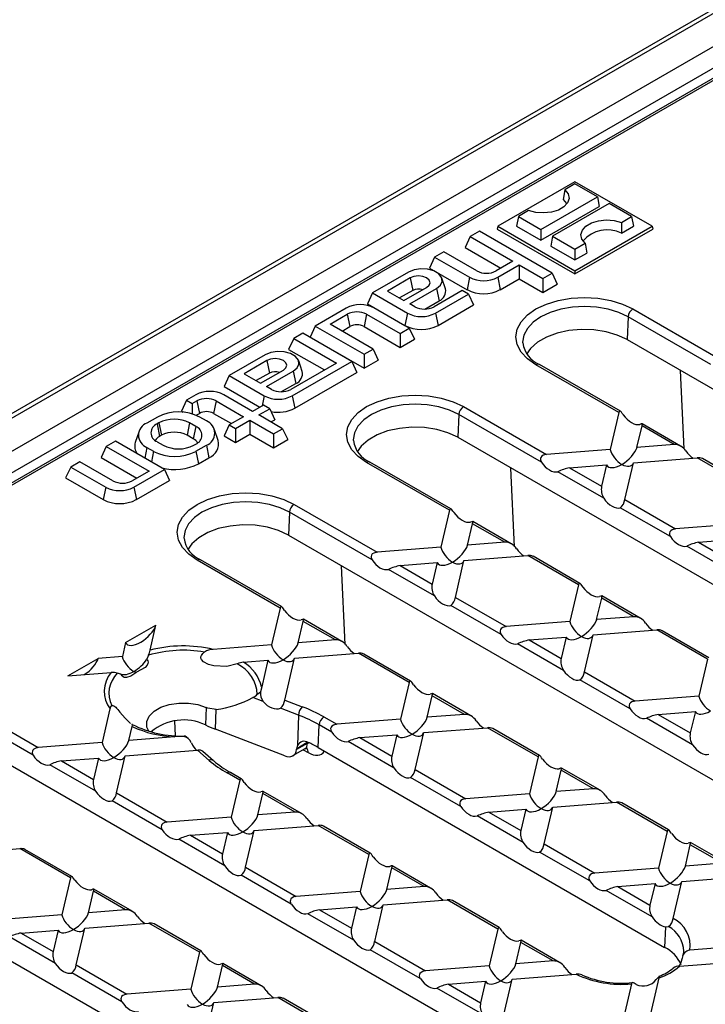
# Model space of a CAD drawing. Units: millimetres. Extents: x 70 to 4130, y 70 to 2900.
# Drawn here: x 3003 to 3106, y 2429 to 2576 of the extents above; entities that cross this region are included whole.
import ezdxf

# ---------------------------------------------------------------- set-up
doc = ezdxf.new("R2010")
doc.units = ezdxf.units.MM
doc.header["$LTSCALE"] = 10
doc.layers.add('HAURATON_PRODUCT_CONTOUR', color=7, linetype='Continuous', lineweight=25)

msp = doc.modelspace()

# ---------------------------------------------------------------- linework, layer by layer
at = {"layer": 'HAURATON_PRODUCT_CONTOUR'}
for p, q in [((3508.28, 2808.9), (2802.59, 2401.51)), ((3509.28, 2808.8), (2803.59, 2401.41)), ((2807.83, 2398.96), (3513.52, 2806.35)), ((3514.94, 2803.9), (2809.25, 2396.51)), ((3109.47, 2568.34), (2989.19, 2498.91)), ((3109.97, 2568.29), (2989.62, 2498.82)), ((3086.15, 2551.34), (3074.63, 2544.69)), ((3086.15, 2551.03), (3084.63, 2550.15)), ((3097.67, 2544.69), (3086.15, 2551.34)), ((3089.49, 2549.1), (3086.15, 2551.03)), ((3084.63, 2550.15), (3084.38, 2548.69)), ((3081.06, 2544.23), (3089.49, 2549.1)), ((3091.24, 2548.09), (3082.81, 2543.22)), ((3089.49, 2549.1), (3089.75, 2547.63)), ((3094.58, 2546.16), (3091.24, 2548.09)), ((3079.24, 2547.04), (3077.72, 2546.16)), ((3081.06, 2542.61), (3089.75, 2547.63)), ((3077.72, 2546.16), (3077.45, 2544.69)), ((3077.72, 2546.16), (3081.06, 2544.23)), ((3093.06, 2545.28), (3094.58, 2546.16)), ((3093.06, 2545.28), (3093.08, 2543.67)), ((3094.58, 2546.16), (3094.85, 2544.69)), ((3071.9, 2543.95), (3070.54, 2543.16)), ((3082.74, 2537.69), (3071.9, 2543.95)), ((3074.63, 2544.69), (3074.55, 2544.28)), ((3074.55, 2544.28), (3086.15, 2537.59)), ((3074.63, 2544.69), (3086.15, 2538.04)), ((3077.45, 2544.69), (3081.06, 2542.61)), ((3081.06, 2544.23), (3081.06, 2542.61)), ((3086.15, 2538.04), (3097.67, 2544.69)), ((3086.15, 2537.59), (3097.74, 2544.28)), ((3093.08, 2543.67), (3094.85, 2544.69)), ((3097.67, 2544.69), (3097.74, 2544.28)), ((3070.54, 2543.16), (3069.78, 2541.53)), ((3070.54, 2543.16), (3076.9, 2539.49)), ((3082.81, 2543.22), (3082.54, 2541.75)), ((3082.81, 2543.22), (3086.15, 2541.3)), ((3086.15, 2541.3), (3087.67, 2542.17)), ((3087.67, 2542.17), (3087.92, 2540.69)), ((3066.6, 2540.89), (3065.23, 2540.1)), ((3071.52, 2538.04), (3066.6, 2540.89)), ((3069.78, 2541.53), (3075.11, 2538.45)), ((3082.54, 2541.75), (3086.15, 2539.67)), ((3086.15, 2541.3), (3086.15, 2539.67)), ((3086.15, 2539.67), (3087.92, 2540.69)), ((3065.23, 2540.1), (3064.48, 2538.47)), ((3065.23, 2540.1), (3070.44, 2537.09)), ((3076.9, 2539.49), (3074.4, 2538.04)), ((3061.32, 2537.84), (3055.97, 2534.75)), ((3064.48, 2538.47), (3070.06, 2535.24)), ((3074.63, 2537.09), (3077.84, 2538.95)), ((3077.84, 2538.95), (3081.38, 2536.9)), ((3077.84, 2538.95), (3077.84, 2536.87)), ((3081.38, 2536.9), (3082.74, 2537.69)), ((3082.74, 2537.69), (3083.5, 2536.06)), ((3086.15, 2538.04), (3086.15, 2537.59)), ((3061.59, 2536.99), (3058.2, 2535.04)), ((3061.59, 2536.99), (3061.97, 2535.14)), ((3066.85, 2535.38), (3066.33, 2536.95)), ((3070.44, 2537.09), (3070.06, 2535.24)), ((3074.63, 2537.09), (3075.01, 2535.24)), ((3075.01, 2535.24), (3077.84, 2536.87)), ((3077.84, 2536.87), (3081.38, 2534.83)), ((3081.38, 2536.9), (3081.38, 2534.83)), ((3055.97, 2534.75), (3055.21, 2533.12)), ((3055.97, 2534.75), (3061.18, 2531.75)), ((3058.2, 2535.04), (3060.66, 2533.62)), ((3061.97, 2535.14), (3060, 2534)), ((3060.66, 2533.62), (3064.04, 2535.57)), ((3061.53, 2533.12), (3065.51, 2535.42)), ((3069.35, 2535.13), (3065.14, 2532.7)), ((3065.51, 2535.42), (3065.89, 2533.57)), ((3070.29, 2534.59), (3069.35, 2535.13)), ((3081.38, 2534.83), (3083.5, 2536.06)), ((3063.79, 2532.35), (3065.89, 2533.57)), ((3065.37, 2531.75), (3070.29, 2534.59)), ((3070.29, 2534.59), (3071.05, 2532.96)), ((3052.06, 2532.49), (3047.41, 2529.81)), ((3055.21, 2533.12), (3060.8, 2529.89)), ((3061.45, 2529.49), (3056.25, 2532.49)), ((3062.26, 2532.7), (3061.53, 2533.12)), ((3065.75, 2529.89), (3071.05, 2532.96)), ((3094.78, 2532.37), (3107.14, 2525.24)), ((3049.65, 2530.1), (3052.22, 2531.58)), ((3052.22, 2531.58), (3052.6, 2529.73)), ((3055.1, 2531.58), (3054.72, 2529.73)), ((3055.1, 2531.58), (3060.09, 2528.7)), ((3061.18, 2531.75), (3060.8, 2529.89)), ((3065.37, 2531.75), (3065.75, 2529.89)), ((3094.08, 2531.19), (3093.93, 2527.79)), ((3106.39, 2524.08), (3094.08, 2531.19)), ((3047.41, 2529.81), (3046.66, 2528.18)), ((3047.41, 2529.81), (3054.72, 2525.6)), ((3056.08, 2526.38), (3049.65, 2530.1)), ((3051.44, 2529.06), (3052.6, 2529.73)), ((3054.72, 2529.73), (3060.09, 2526.63)), ((3060.09, 2528.7), (3061.45, 2529.49)), ((3061.45, 2529.49), (3062.21, 2527.85)), ((3044.23, 2527.98), (3043.47, 2526.34)), ((3045.6, 2528.76), (3044.23, 2527.98)), ((3044.23, 2527.98), (3050.6, 2524.3)), ((3052.9, 2524.55), (3045.6, 2528.76)), ((3046.66, 2528.18), (3054.72, 2523.53)), ((3060.09, 2528.7), (3060.09, 2526.63)), ((3060.09, 2526.63), (3062.21, 2527.85)), ((3093.93, 2527.79), (3175.24, 2480.85)), ((3043.47, 2526.34), (3048.8, 2523.27)), ((3054.72, 2525.6), (3056.08, 2526.38)), ((3056.08, 2526.38), (3056.84, 2524.75)), ((3039.96, 2525.51), (3034.62, 2522.42)), ((3040.23, 2524.66), (3036.85, 2522.71)), ((3040.23, 2524.66), (3040.61, 2522.81)), ((3044.01, 2519.42), (3052.9, 2524.55)), ((3045.5, 2523.05), (3044.97, 2524.63)), ((3052.9, 2524.55), (3053.66, 2522.91)), ((3054.72, 2525.6), (3054.72, 2523.53)), ((3054.72, 2523.53), (3056.84, 2524.75)), ((3039.3, 2521.29), (3042.69, 2523.25)), ((3040.17, 2520.79), (3044.16, 2523.09)), ((3050.6, 2524.3), (3043.78, 2520.37)), ((3044.16, 2523.09), (3044.54, 2521.24)), ((3092.7, 2516.9), (3080.34, 2524.03)), ((3092.91, 2517.12), (3080.84, 2524.08)), ((3102.4, 2511.48), (3101.86, 2523.21)), ((3034.62, 2522.42), (3033.86, 2520.79)), ((3034.62, 2522.42), (3039.82, 2519.42)), ((3036.85, 2522.71), (3039.3, 2521.29)), ((3040.61, 2522.81), (3038.64, 2521.67)), ((3044.39, 2517.57), (3053.66, 2522.91)), ((3033.86, 2520.79), (3039.19, 2517.72)), ((3040.9, 2520.37), (3040.17, 2520.79)), ((3042.43, 2520.03), (3044.54, 2521.24)), ((3028.25, 2518.75), (3027.49, 2517.12)), ((3029.64, 2519.55), (3028.25, 2518.75)), ((3028.25, 2518.75), (3029.12, 2518.25)), ((3029.12, 2518.25), (3029.8, 2518.64)), ((3029.8, 2518.64), (3030.18, 2516.79)), ((3032.68, 2518.64), (3032.3, 2516.79)), ((3032.68, 2518.64), (3036.74, 2516.3)), ((3038.1, 2517.09), (3033.83, 2519.55)), ((3039.82, 2519.42), (3039.51, 2517.9)), ((3044.01, 2519.42), (3044.39, 2517.57)), ((3027.49, 2517.12), (3027.75, 2516.97)), ((3029.12, 2518.25), (3029.12, 2516.71)), ((3039.73, 2518.03), (3038.1, 2517.09)), ((3039.04, 2516.55), (3040.67, 2517.49)), ((3040.67, 2517.49), (3039.73, 2518.03)), ((3040.67, 2517.49), (3041.42, 2515.85)), ((3069.54, 2517.8), (3081.89, 2510.66)), ((3023.91, 2516.25), (3022.36, 2515.35)), ((3029.69, 2516.51), (3030.18, 2516.79)), ((3031.22, 2515.67), (3030.23, 2516.25)), ((3032.3, 2516.79), (3034.94, 2515.27)), ((3036.74, 2516.3), (3034.62, 2515.08)), ((3035.55, 2514.53), (3037.68, 2515.76)), ((3037.68, 2515.76), (3041.21, 2513.72)), ((3037.68, 2515.76), (3037.68, 2513.69)), ((3042.58, 2514.51), (3039.04, 2516.55)), ((3040.83, 2515.51), (3041.42, 2515.85)), ((3068.83, 2516.61), (3068.68, 2513.22)), ((3081.14, 2509.51), (3068.83, 2516.61)), ((3092.7, 2516.9), (3091.41, 2511.41)), ((3024.15, 2515.38), (3023.86, 2515.21)), ((3023.86, 2515.21), (3024.24, 2513.36)), ((3024.15, 2515.38), (3024.52, 2513.53)), ((3028.72, 2515.38), (3028.34, 2513.53)), ((3029.64, 2514.85), (3028.72, 2515.38)), ((3029.64, 2514.85), (3029.26, 2512.99)), ((3032.97, 2512.77), (3032.44, 2514.34)), ((3034.62, 2515.08), (3033.86, 2513.44)), ((3034.62, 2515.08), (3035.55, 2514.53)), ((3035.55, 2514.53), (3035.55, 2512.46)), ((3041.21, 2513.72), (3042.58, 2514.51)), ((3042.58, 2514.51), (3043.33, 2512.87)), ((3095.39, 2511.72), (3096.14, 2514.91)), ((3100.93, 2512.15), (3096.14, 2514.91)), ((3101.9, 2511.92), (3096.17, 2515.23)), ((3021.13, 2514.01), (3020.6, 2512.44)), ((3024.52, 2513.53), (3024.24, 2513.36)), ((3029.26, 2512.99), (3028.34, 2513.53)), ((3033.86, 2513.44), (3035.55, 2512.46)), ((3035.55, 2512.46), (3037.68, 2513.69)), ((3037.68, 2513.69), (3041.21, 2511.65)), ((3041.21, 2513.72), (3041.21, 2511.65)), ((3041.21, 2511.65), (3043.33, 2512.87)), ((3068.68, 2513.22), (3150, 2466.28)), ((3016.3, 2511.85), (3015.54, 2510.22)), ((3017.67, 2512.64), (3016.3, 2511.85)), ((3016.3, 2511.85), (3022.67, 2508.18)), ((3024.97, 2508.42), (3017.67, 2512.64)), ((3022.36, 2511.7), (3022.03, 2510.12)), ((3022.36, 2511.7), (3023.35, 2511.13)), ((3023.86, 2512.57), (3024.78, 2512.04)), ((3029.36, 2512.04), (3029.64, 2512.2)), ((3029.66, 2511.13), (3031.22, 2512.03)), ((3031.22, 2512.03), (3031.6, 2510.18)), ((3091.41, 2511.41), (3081.89, 2510.66)), ((3100.93, 2512.15), (3095.39, 2511.72)), ((3015.54, 2510.22), (3020.87, 2507.14)), ((3023.35, 2511.13), (3023.02, 2509.55)), ((3029.66, 2511.13), (3030.04, 2509.28)), ((3030.04, 2509.28), (3031.6, 2510.18)), ((3094.85, 2509.42), (3104.37, 2510.16)), ((3111.93, 2505.8), (3104.37, 2510.16)), ((3112.14, 2506.02), (3105.16, 2510.04)), ((3011, 2508.79), (3010.24, 2507.16)), ((3012.36, 2509.58), (3011, 2508.79)), ((3011, 2508.79), (3016.21, 2505.78)), ((3017.29, 2506.73), (3012.36, 2509.58)), ((3020.4, 2505.78), (3024.97, 2508.42)), ((3024.97, 2508.42), (3025.73, 2506.79)), ((3067.45, 2502.33), (3055.1, 2509.46)), ((3067.66, 2502.54), (3055.6, 2509.51)), ((3077.16, 2496.91), (3076.61, 2508.64)), ((3085.34, 2508.68), (3090.87, 2509.11)), ((3085.34, 2508.68), (3090.12, 2505.91)), ((3090.87, 2509.11), (3090.12, 2505.91)), ((3093.57, 2503.93), (3094.85, 2509.42)), ((3010.24, 2507.16), (3015.83, 2503.93)), ((3022.67, 2508.18), (3020.17, 2506.73)), ((3090.45, 2504.14), (3083.6, 2508.09)), ((3016.21, 2505.78), (3015.83, 2503.93)), ((3020.4, 2505.78), (3020.78, 2503.93)), ((3020.78, 2503.93), (3025.73, 2506.79)), ((3093.57, 2503.93), (3101.12, 2499.56)), ((3044.3, 2503.22), (3056.65, 2496.09)), ((3100.37, 2498.41), (3092.9, 2502.72)), ((3043.59, 2502.04), (3043.44, 2498.65)), ((3055.9, 2494.93), (3043.59, 2502.04)), ((3067.45, 2502.33), (3066.17, 2496.83)), ((3070.15, 2497.14), (3070.9, 2500.34)), ((3075.68, 2497.58), (3070.9, 2500.34)), ((3076.66, 2497.35), (3070.92, 2500.66)), ((3110.64, 2500.3), (3101.12, 2499.56)), ((3043.44, 2498.65), (3124.76, 2451.7)), ((3066.17, 2496.83), (3056.65, 2496.09)), ((3075.68, 2497.58), (3070.15, 2497.14)), ((3109.68, 2493.03), (3102.83, 2496.99)), ((3104.57, 2497.57), (3110.1, 2498.01)), ((3104.57, 2497.57), (3109.35, 2494.81)), ((3069.61, 2494.85), (3079.13, 2495.59)), ((3086.68, 2491.23), (3079.13, 2495.59)), ((3086.89, 2491.44), (3079.92, 2495.47)), ((3042.21, 2487.75), (3029.85, 2494.89)), ((3042.42, 2487.97), (3030.35, 2494.94)), ((3051.92, 2482.33), (3051.37, 2494.07)), ((3060.09, 2494.1), (3065.63, 2494.54)), ((3060.09, 2494.1), (3064.88, 2491.34)), ((3065.63, 2494.54), (3064.88, 2491.34)), ((3068.32, 2489.35), (3069.61, 2494.85)), ((3065.21, 2489.56), (3058.35, 2493.52)), ((3086.68, 2491.23), (3085.4, 2485.73)), ((3068.32, 2489.35), (3075.88, 2484.99)), ((3089.38, 2486.04), (3090.13, 2489.24)), ((3094.91, 2486.47), (3090.13, 2489.24)), ((3095.89, 2486.25), (3090.16, 2489.56)), ((3042.21, 2487.75), (3040.92, 2482.26)), ((3075.13, 2483.83), (3067.66, 2488.15)), ((3094.91, 2486.47), (3089.38, 2486.04)), ((3019.17, 2482.6), (3023.69, 2485.2)), ((3022.82, 2481.47), (3023.69, 2485.2)), ((3044.9, 2482.57), (3045.65, 2485.77)), ((3050.44, 2483), (3045.65, 2485.77)), ((3051.42, 2482.78), (3045.68, 2486.09)), ((3085.4, 2485.73), (3075.88, 2484.99)), ((3079.32, 2483), (3084.86, 2483.43)), ((3084.86, 2483.43), (3084.11, 2480.24)), ((3087.55, 2478.25), (3088.84, 2483.74)), ((3088.84, 2483.74), (3098.36, 2484.49)), ((3105.91, 2480.12), (3098.36, 2484.49)), ((3106.12, 2480.34), (3099.15, 2484.37)), ((3019.17, 2482.6), (3018.69, 2480.52)), ((3040.92, 2482.26), (3032.24, 2481.58)), ((3050.44, 2483), (3044.9, 2482.57)), ((3084.44, 2478.46), (3077.58, 2482.42)), ((3079.32, 2483), (3084.11, 2480.24)), ((3018.69, 2480.52), (3015.1, 2480.25)), ((3022.59, 2480.72), (3022.32, 2480.11)), ((3044.37, 2480.27), (3053.88, 2481.02)), ((3061.44, 2476.65), (3053.88, 2481.02)), ((3061.65, 2476.87), (3054.67, 2480.9)), ((3010.58, 2477.64), (3015.1, 2480.25)), ((3036.75, 2479.68), (3040.38, 2479.96)), ((3040.38, 2479.96), (3039.46, 2476)), ((3042.91, 2474.04), (3044.37, 2480.27)), ((3105.91, 2480.12), (3104.63, 2474.63)), ((3010.58, 2477.64), (3017.04, 2478.14)), ((3018.49, 2477.9), (3017.94, 2478.03)), ((3087.55, 2478.25), (3095.11, 2473.89)), ((3039.46, 2476), (3039.29, 2475.25)), ((3061.44, 2476.65), (3060.15, 2471.16)), ((3094.36, 2472.73), (3086.89, 2477.04)), ((3064.13, 2471.47), (3064.88, 2474.67)), ((3069.67, 2471.9), (3064.88, 2474.67)), ((3070.65, 2471.68), (3064.91, 2474.99)), ((3104.63, 2474.63), (3095.11, 2473.89)), ((2993.81, 2474.08), (3006.16, 2466.94)), ((3039.69, 2473.81), (3038.16, 2474.4)), ((3042.91, 2474.04), (3045.5, 2473.04)), ((3005.41, 2465.79), (2993.1, 2472.9)), ((3016.85, 2472.7), (3015.68, 2467.69)), ((3031.17, 2472.92), (3031.07, 2470.32)), ((3032.56, 2469.69), (3032.66, 2472.63)), ((3044.95, 2471.79), (3042.24, 2472.83)), ((3044.95, 2471.79), (3044.79, 2467.26)), ((3069.67, 2471.9), (3064.13, 2471.47)), ((3098.55, 2471.9), (3104.09, 2472.33)), ((3098.55, 2471.9), (3103.34, 2469.14)), ((3104.09, 2472.33), (3103.34, 2469.14)), ((3020.08, 2470.45), (3020.17, 2470.39)), ((3026.63, 2468.7), (3026.53, 2470.92)), ((3047.88, 2466.94), (3048.03, 2470.33)), ((3049.89, 2469.26), (3048.03, 2470.33)), ((3048.74, 2471.51), (3050.64, 2470.42)), ((3060.15, 2471.16), (3050.64, 2470.42)), ((3103.67, 2467.36), (3096.81, 2471.31)), ((3074.27, 2422.56), (2992.95, 2469.5)), ((3019.66, 2468), (3020.15, 2470.1)), ((3028.03, 2468.67), (3028.05, 2468.65)), ((3028.49, 2468.29), (3028.06, 2468.65)), ((3042.89, 2465.71), (3032.56, 2469.69)), ((3054.08, 2468.43), (3059.61, 2468.86)), ((3059.61, 2468.86), (3058.87, 2465.67)), ((3062.31, 2463.68), (3063.6, 2469.17)), ((3063.6, 2469.17), (3073.11, 2469.91)), ((3080.67, 2465.55), (3073.11, 2469.91)), ((3080.88, 2465.77), (3073.9, 2469.8)), ((3015.68, 2467.69), (3006.16, 2466.94)), ((3026.52, 2468.53), (3019.66, 2468)), ((3027.78, 2468.61), (3026.52, 2468.53)), ((3046.25, 2467.57), (3044.66, 2466.65)), ((3044.68, 2466.82), (3046.25, 2467.73)), ((3046.25, 2467.73), (3046.25, 2467.57)), ((3046.25, 2467.57), (3046.46, 2467.68)), ((3059.19, 2463.89), (3052.34, 2467.84)), ((3054.08, 2468.43), (3058.87, 2465.67)), ((3019.12, 2465.7), (3029.91, 2466.54)), ((3031.65, 2465.04), (3029.91, 2466.54)), ((3032.3, 2464.98), (3030.69, 2466.38)), ((3044.11, 2465.74), (3045.94, 2466.79)), ((3044.66, 2466.65), (3044.68, 2466.82)), ((3045.64, 2466.62), (3046.39, 2466.19)), ((3047.88, 2466.94), (3099.51, 2437.13)), ((3014.72, 2460.42), (3007.87, 2464.37)), ((3009.6, 2464.96), (3015.14, 2465.39)), ((3009.6, 2464.96), (3014.39, 2462.19)), ((3015.14, 2465.39), (3014.39, 2462.19)), ((3017.83, 2460.21), (3019.12, 2465.7)), ((3080.67, 2465.55), (3079.38, 2460.06)), ((3036.2, 2462.08), (3034.3, 2463.18)), ((3036.4, 2462.3), (3034.8, 2463.23)), ((3062.31, 2463.68), (3069.87, 2459.31)), ((3083.36, 2460.37), (3084.11, 2463.56)), ((3088.9, 2460.8), (3084.11, 2463.56)), ((3089.88, 2460.57), (3084.14, 2463.89)), ((3036.2, 2462.08), (3034.91, 2456.59)), ((3069.12, 2458.16), (3061.65, 2462.47)), ((3017.83, 2460.21), (3025.39, 2455.84)), ((3038.89, 2456.9), (3039.64, 2460.09)), ((3044.43, 2457.33), (3039.64, 2460.09)), ((3045.4, 2457.11), (3039.67, 2460.41)), ((3079.38, 2460.06), (3069.87, 2459.31)), ((3088.9, 2460.8), (3083.36, 2460.37)), ((3024.64, 2454.69), (3017.17, 2459)), ((3082.83, 2458.07), (3092.34, 2458.81)), ((3099.9, 2454.45), (3092.34, 2458.81)), ((3100.11, 2454.67), (3093.13, 2458.69)), ((3044.43, 2457.33), (3038.89, 2456.9)), ((3073.31, 2457.33), (3078.85, 2457.76)), ((3073.31, 2457.33), (3078.1, 2454.56)), ((3078.85, 2457.76), (3078.1, 2454.56)), ((3081.54, 2452.58), (3082.83, 2458.07)), ((3034.91, 2456.59), (3025.39, 2455.84)), ((3078.42, 2452.79), (3071.57, 2456.74)), ((3049.03, 2407.98), (2967.71, 2454.93)), ((3028.84, 2453.86), (3034.37, 2454.29)), ((3034.37, 2454.29), (3033.62, 2451.09)), ((3037.07, 2449.1), (3038.35, 2454.6)), ((3038.35, 2454.6), (3047.87, 2455.34)), ((3055.43, 2450.98), (3047.87, 2455.34)), ((3055.64, 2451.2), (3048.66, 2455.22)), ((3099.9, 2454.45), (3098.61, 2448.96)), ((3033.95, 2449.31), (3027.1, 2453.27)), ((3028.84, 2453.86), (3033.62, 2451.09)), ((3081.54, 2452.58), (3089.1, 2448.21)), ((3109.11, 2449.47), (3103.37, 2452.78)), ((2993.88, 2451.13), (3003.39, 2451.87)), ((3010.95, 2447.51), (3003.39, 2451.87)), ((3011.16, 2447.72), (3004.18, 2451.75)), ((3088.35, 2447.06), (3080.88, 2451.37)), ((3102.6, 2449.27), (3103.34, 2452.46)), ((3108.13, 2449.7), (3103.34, 2452.46)), ((3055.43, 2450.98), (3054.14, 2445.48)), ((3108.13, 2449.7), (3102.6, 2449.27)), ((3037.07, 2449.1), (3044.62, 2444.74)), ((3058.12, 2445.8), (3058.87, 2448.99)), ((3063.66, 2446.23), (3058.87, 2448.99)), ((3064.63, 2446), (3058.9, 2449.31)), ((3098.61, 2448.96), (3089.1, 2448.21)), ((3010.95, 2447.51), (3009.67, 2442.01)), ((3043.87, 2443.59), (3036.4, 2447.9)), ((3092.54, 2446.23), (3098.08, 2446.66)), ((3098.08, 2446.66), (3097.33, 2443.46)), ((3100.77, 2441.46), (3102.06, 2446.97)), ((3102.06, 2446.97), (3111.59, 2447.71)), ((3013.65, 2442.32), (3014.4, 2445.52)), ((3019.18, 2442.76), (3014.4, 2445.52)), ((3020.15, 2442.53), (3014.42, 2445.84)), ((3054.14, 2445.48), (3044.62, 2444.74)), ((3063.66, 2446.23), (3058.12, 2445.8)), ((3097.65, 2441.68), (3090.8, 2445.64)), ((3092.54, 2446.23), (3097.33, 2443.46)), ((3057.58, 2443.5), (3067.1, 2444.24)), ((3074.66, 2439.88), (3067.1, 2444.24)), ((3074.87, 2440.09), (3067.89, 2444.12)), ((3019.18, 2442.76), (3013.65, 2442.32)), ((3048.07, 2442.75), (3053.6, 2443.19)), ((3048.07, 2442.75), (3052.85, 2439.99)), ((3053.6, 2443.19), (3052.85, 2439.99)), ((3056.3, 2438), (3057.58, 2443.5)), ((3009.67, 2442.01), (3000.15, 2441.27)), ((3013.11, 2440.03), (3022.62, 2440.77)), ((3030.18, 2436.41), (3022.62, 2440.77)), ((3053.18, 2438.21), (3046.33, 2442.17)), ((3003.59, 2439.28), (3009.13, 2439.72)), ((3003.59, 2439.28), (3008.38, 2436.52)), ((3009.13, 2439.72), (3008.38, 2436.52)), ((3011.82, 2434.53), (3013.11, 2440.03)), ((3030.39, 2436.62), (3023.41, 2440.65)), ((3074.66, 2439.88), (3073.37, 2434.38)), ((3099.65, 2440.23), (3099.51, 2437.13)), ((3099.65, 2440.23), (3100.1, 2440.25)), ((3008.71, 2434.74), (3001.85, 2438.7)), ((3056.3, 2438), (3063.85, 2433.64)), ((3077.35, 2434.69), (3078.1, 2437.89)), ((3082.89, 2435.13), (3078.1, 2437.89)), ((3083.86, 2434.9), (3078.13, 2438.21)), ((3117.84, 2437.85), (3103.26, 2436.72)), ((3030.18, 2436.41), (3028.9, 2430.91)), ((3063.1, 2432.48), (3055.63, 2436.8)), ((3082.89, 2435.13), (3077.35, 2434.69)), ((3101.73, 2434.34), (3117.31, 2435.56)), ((3011.82, 2434.53), (3019.38, 2430.17)), ((3032.88, 2431.22), (3033.63, 2434.42)), ((3038.41, 2431.65), (3033.63, 2434.42)), ((3039.39, 2431.43), (3033.65, 2434.74)), ((3073.37, 2434.38), (3063.85, 2433.64)), ((3018.63, 2429.01), (3011.16, 2433.33)), ((3067.3, 2431.65), (3072.83, 2432.08)), ((3072.83, 2432.08), (3072.08, 2428.89)), ((3075.52, 2426.89), (3076.81, 2432.4)), ((3076.81, 2432.4), (3086.35, 2433.14)), ((3096.58, 2423.59), (3098.69, 2432.59)), ((3028.9, 2430.91), (3019.38, 2430.17)), ((3038.41, 2431.65), (3032.88, 2431.22)), ((3072.41, 2427.11), (3065.56, 2431.07)), ((3067.3, 2431.65), (3072.08, 2428.89)), ((3094.57, 2431.7), (3092.6, 2423.28)), ((3032.34, 2428.92), (3041.86, 2429.67)), ((3049.41, 2425.3), (3041.86, 2429.67)), ((3049.62, 2425.52), (3042.64, 2429.55)), ((3031.05, 2423.43), (3032.34, 2428.92))]:
    msp.add_line(p, q, dxfattribs=at)
at = {"layer": 'HAURATON_PRODUCT_CONTOUR', "flags": 128}
for points in [[(3084.63, 2550.15), (3085.11, 2549.53), (3085.26, 2548.86), (3085.05, 2548.19), (3084.5, 2547.59), (3083.67, 2547.11), (3082.63, 2546.8), (3081.48, 2546.68), (3080.31, 2546.76), (3079.24, 2547.04)], [(3084.38, 2548.69), (3084.9, 2548.1), (3084.94, 2548.02)], [(3087.67, 2542.17), (3087.18, 2542.79), (3087.04, 2543.46), (3087.25, 2544.13), (3087.79, 2544.73), (3088.62, 2545.21), (3089.66, 2545.53), (3090.82, 2545.65), (3091.99, 2545.56), (3093.06, 2545.28)], [(3065.51, 2535.42), (3066.1, 2535.91), (3066.37, 2536.48), (3066.28, 2537.07), (3065.84, 2537.61), (3065.12, 2538.03), (3064.18, 2538.28), (3063.16, 2538.33), (3062.16, 2538.18), (3061.32, 2537.84)], [(3064.04, 2535.57), (3064.42, 2535.9), (3064.55, 2536.28), (3064.42, 2536.67), (3064.04, 2536.99), (3063.48, 2537.21), (3062.81, 2537.29), (3062.15, 2537.21), (3061.59, 2536.99)], [(3080.34, 2524.03), (3079.07, 2524.93), (3078.13, 2525.94), (3077.55, 2527.05), (3077.35, 2528.2), (3077.55, 2529.35), (3078.13, 2530.46), (3079.07, 2531.48), (3080.34, 2532.37), (3081.89, 2533.1), (3083.66, 2533.65), (3085.57, 2533.98), (3087.56, 2534.09), (3089.55, 2533.98), (3091.47, 2533.65), (3093.24, 2533.1), (3094.78, 2532.37)], [(3094.08, 2531.19), (3092.68, 2531.85), (3091.09, 2532.34), (3089.36, 2532.64), (3087.56, 2532.74), (3085.77, 2532.64), (3084.04, 2532.34), (3082.44, 2531.85), (3081.05, 2531.19), (3079.9, 2530.38), (3079.05, 2529.46), (3078.53, 2528.46), (3078.35, 2527.43), (3078.35, 2527.32)], [(3093.93, 2527.79), (3092.46, 2528.47), (3090.79, 2528.97), (3088.97, 2529.25), (3087.09, 2529.31), (3085.23, 2529.14), (3083.48, 2528.75), (3081.9, 2528.16), (3080.57, 2527.39), (3079.54, 2526.48), (3078.94, 2525.61)], [(3044.16, 2523.09), (3044.75, 2523.58), (3045.01, 2524.15), (3044.92, 2524.75), (3044.49, 2525.28), (3043.76, 2525.7), (3042.83, 2525.95), (3041.8, 2526.01), (3040.81, 2525.85), (3039.96, 2525.51)], [(3042.69, 2523.25), (3043.06, 2523.57), (3043.2, 2523.96), (3043.06, 2524.34), (3042.69, 2524.66), (3042.12, 2524.88), (3041.46, 2524.96), (3040.79, 2524.88), (3040.23, 2524.66)], [(3055.1, 2509.46), (3053.83, 2510.35), (3052.89, 2511.37), (3052.3, 2512.48), (3052.11, 2513.63), (3052.3, 2514.78), (3052.89, 2515.88), (3053.83, 2516.9), (3055.1, 2517.8), (3056.65, 2518.53), (3058.41, 2519.07), (3060.33, 2519.41), (3062.32, 2519.52), (3064.31, 2519.41), (3066.23, 2519.07), (3067.99, 2518.53), (3069.54, 2517.8)], [(3068.83, 2516.61), (3067.44, 2517.28), (3065.84, 2517.77), (3064.12, 2518.07), (3062.32, 2518.17), (3060.52, 2518.07), (3058.79, 2517.77), (3057.2, 2517.28), (3055.8, 2516.61), (3054.66, 2515.81), (3053.81, 2514.89), (3053.28, 2513.89), (3053.11, 2512.85), (3053.11, 2512.74)], [(3093.36, 2516.56), (3093.2, 2516.78), (3093.08, 2516.95), (3092.98, 2517.06), (3092.9, 2517.12), (3092.82, 2517.13), (3092.74, 2517.05), (3092.7, 2516.9)], [(3068.68, 2513.22), (3067.22, 2513.9), (3065.54, 2514.4), (3063.73, 2514.68), (3061.85, 2514.73), (3059.99, 2514.56), (3058.23, 2514.17), (3056.65, 2513.58), (3055.32, 2512.81), (3054.3, 2511.9), (3053.7, 2511.04)], [(3096.14, 2514.91), (3096.18, 2515.14), (3096.17, 2515.24), (3096.02, 2515.21), (3095.81, 2515.14)], [(3081.89, 2510.66), (3081.4, 2510.54), (3081.19, 2510.4), (3081.06, 2510.23), (3080.99, 2510.04), (3081, 2509.85), (3081.09, 2509.6), (3081.14, 2509.51)], [(3029.85, 2494.89), (3028.59, 2495.78), (3027.64, 2496.8), (3027.06, 2497.9), (3026.86, 2499.05), (3027.06, 2500.2), (3027.64, 2501.31), (3028.59, 2502.33), (3029.85, 2503.22), (3031.4, 2503.96), (3033.17, 2504.5), (3035.08, 2504.84), (3037.08, 2504.95), (3039.07, 2504.84), (3040.98, 2504.5), (3042.75, 2503.96), (3044.3, 2503.22)], [(3043.59, 2502.04), (3042.19, 2502.7), (3040.6, 2503.19), (3038.87, 2503.5), (3037.08, 2503.6), (3035.28, 2503.5), (3033.55, 2503.19), (3031.96, 2502.7), (3030.56, 2502.04), (3029.42, 2501.24), (3028.56, 2500.32), (3028.04, 2499.32), (3027.86, 2498.28), (3027.86, 2498.17)], [(3068.12, 2501.99), (3067.96, 2502.21), (3067.83, 2502.37), (3067.74, 2502.48), (3067.66, 2502.55), (3067.58, 2502.56), (3067.5, 2502.47), (3067.45, 2502.33)], [(3043.44, 2498.65), (3041.98, 2499.33), (3040.3, 2499.82), (3038.48, 2500.1), (3036.6, 2500.16), (3034.75, 2499.99), (3032.99, 2499.6), (3031.41, 2499.01), (3030.08, 2498.24), (3029.06, 2497.33), (3028.46, 2496.47)], [(3070.9, 2500.34), (3070.94, 2500.56), (3070.92, 2500.66), (3070.78, 2500.63), (3070.57, 2500.57)], [(3101.12, 2499.56), (3100.63, 2499.44), (3100.42, 2499.29), (3100.29, 2499.13), (3100.22, 2498.93), (3100.23, 2498.75), (3100.32, 2498.5), (3100.37, 2498.41)], [(3056.65, 2496.09), (3056.16, 2495.96), (3055.94, 2495.82), (3055.81, 2495.66), (3055.75, 2495.46), (3055.75, 2495.28), (3055.85, 2495.03), (3055.9, 2494.93)], [(3087.35, 2490.88), (3087.19, 2491.11), (3087.06, 2491.27), (3086.97, 2491.38), (3086.89, 2491.44), (3086.81, 2491.46), (3086.73, 2491.37), (3086.68, 2491.23)], [(3090.13, 2489.24), (3090.17, 2489.46), (3090.15, 2489.56), (3090.01, 2489.53), (3089.8, 2489.47)], [(3042.87, 2487.41), (3042.71, 2487.64), (3042.59, 2487.8), (3042.49, 2487.91), (3042.42, 2487.97), (3042.34, 2487.99), (3042.26, 2487.9), (3042.21, 2487.75)], [(3045.65, 2485.77), (3045.7, 2485.99), (3045.68, 2486.09), (3045.54, 2486.06), (3045.33, 2486)], [(3075.88, 2484.99), (3075.39, 2484.86), (3075.17, 2484.72), (3075.04, 2484.56), (3074.98, 2484.36), (3074.99, 2484.18), (3075.08, 2483.93), (3075.13, 2483.83)], [(3035.82, 2479.43), (3034.27, 2479.02), (3032.34, 2479.13), (3031.54, 2479.36), (3030.77, 2479.75), (3030.47, 2480.08), (3030.39, 2480.26), (3030.39, 2480.46), (3030.47, 2480.68), (3030.71, 2480.99), (3030.91, 2481.18)], [(3022.32, 2480.11), (3022.37, 2480.05), (3022.48, 2479.86), (3022.52, 2479.68), (3022.51, 2479.5), (3022.4, 2479.26), (3022.07, 2478.88), (3020.81, 2478.17), (3020.74, 2478.14)], [(3020.74, 2478.14), (3020.54, 2477.98), (3019.95, 2477.6), (3019.31, 2477.38), (3018.95, 2477.41), (3018.79, 2477.49), (3018.65, 2477.63), (3018.53, 2477.82), (3018.49, 2477.9)], [(3062.1, 2476.31), (3061.94, 2476.54), (3061.82, 2476.7), (3061.72, 2476.81), (3061.65, 2476.87), (3061.57, 2476.89), (3061.49, 2476.8), (3061.44, 2476.65)], [(3038.81, 2474.89), (3039.11, 2475.15), (3039.29, 2475.25)], [(3064.88, 2474.67), (3064.93, 2474.89), (3064.91, 2474.99), (3064.77, 2474.96), (3064.56, 2474.9)], [(3017.13, 2473.23), (3017.09, 2473.22), (3016.95, 2473.02), (3016.85, 2472.7)], [(3017.13, 2473.23), (3017.26, 2473.21), (3017.43, 2473.15), (3017.57, 2473.07), (3017.7, 2472.97), (3017.84, 2472.84), (3018.03, 2472.63), (3018.34, 2472.25), (3019.09, 2471.32), (3019.93, 2470.54), (3019.93, 2470.54)], [(3022.62, 2469.39), (3022.35, 2470.01), (3022.33, 2470.84), (3022.69, 2471.65), (3023.41, 2472.38), (3024.43, 2472.97), (3025.69, 2473.38), (3027.09, 2473.59), (3028.54, 2473.58), (3029.93, 2473.35), (3031.17, 2472.92)], [(3095.11, 2473.89), (3094.62, 2473.76), (3094.4, 2473.62), (3094.27, 2473.46), (3094.21, 2473.26), (3094.22, 2473.08), (3094.31, 2472.82), (3094.36, 2472.73)], [(3032.66, 2472.63), (3031.43, 2472.81), (3031.17, 2472.92)], [(3020.15, 2470.1), (3020.19, 2470.3), (3020.18, 2470.39), (3020.17, 2470.39)], [(3050.64, 2470.42), (3050.14, 2470.29), (3049.93, 2470.15), (3049.8, 2469.99), (3049.73, 2469.79), (3049.74, 2469.61), (3049.83, 2469.35), (3049.89, 2469.26)], [(3028.03, 2468.67), (3027.88, 2468.66), (3027.78, 2468.61)], [(3006.16, 2466.94), (3005.79, 2466.87), (3005.52, 2466.73), (3005.36, 2466.57), (3005.28, 2466.41), (3005.26, 2466.22), (3005.31, 2466), (3005.41, 2465.79)], [(3045.94, 2466.77), (3046.12, 2466.87), (3046.28, 2466.89), (3046.27, 2466.89)], [(3081.33, 2465.21), (3081.17, 2465.43), (3081.05, 2465.6), (3080.96, 2465.71), (3080.88, 2465.77), (3080.8, 2465.78), (3080.72, 2465.7), (3080.67, 2465.55)], [(3084.11, 2463.56), (3084.16, 2463.79), (3084.14, 2463.89), (3084, 2463.86), (3083.79, 2463.79)], [(3036.86, 2461.74), (3036.7, 2461.96), (3036.58, 2462.13), (3036.48, 2462.24), (3036.4, 2462.3), (3036.32, 2462.31), (3036.24, 2462.23), (3036.2, 2462.08)], [(3039.64, 2460.09), (3039.68, 2460.32), (3039.67, 2460.41), (3039.52, 2460.39), (3039.31, 2460.32)], [(3069.87, 2459.31), (3069.37, 2459.19), (3069.16, 2459.05), (3069.03, 2458.89), (3068.97, 2458.69), (3068.97, 2458.51), (3069.06, 2458.25), (3069.12, 2458.16)], [(3025.39, 2455.84), (3025.02, 2455.77), (3024.75, 2455.63), (3024.59, 2455.47), (3024.51, 2455.3), (3024.49, 2455.12), (3024.54, 2454.89), (3024.64, 2454.69)], [(3100.56, 2454.11), (3100.4, 2454.33), (3100.28, 2454.5), (3100.19, 2454.61), (3100.11, 2454.67), (3100.03, 2454.68), (3099.95, 2454.6), (3099.9, 2454.45)], [(3103.34, 2452.46), (3103.39, 2452.69), (3103.37, 2452.78), (3103.23, 2452.76), (3103.02, 2452.69)], [(3056.09, 2450.64), (3055.93, 2450.86), (3055.81, 2451.03), (3055.71, 2451.13), (3055.63, 2451.2), (3055.55, 2451.21), (3055.47, 2451.13), (3055.43, 2450.98)], [(3058.87, 2448.99), (3058.91, 2449.22), (3058.9, 2449.31), (3058.75, 2449.29), (3058.54, 2449.22)], [(3089.1, 2448.21), (3088.61, 2448.09), (3088.39, 2447.95), (3088.26, 2447.78), (3088.2, 2447.59), (3088.2, 2447.4), (3088.29, 2447.15), (3088.35, 2447.06)], [(3011.62, 2447.17), (3011.45, 2447.39), (3011.33, 2447.55), (3011.24, 2447.66), (3011.16, 2447.73), (3011.08, 2447.74), (3011, 2447.65), (3010.95, 2447.51)], [(3014.4, 2445.52), (3014.44, 2445.74), (3014.42, 2445.84), (3014.28, 2445.81), (3014.07, 2445.75)], [(3044.62, 2444.74), (3044.25, 2444.67), (3043.98, 2444.53), (3043.82, 2444.37), (3043.74, 2444.2), (3043.72, 2444.02), (3043.77, 2443.79), (3043.87, 2443.59)], [(3075.32, 2439.54), (3075.16, 2439.76), (3075.04, 2439.92), (3074.94, 2440.03), (3074.86, 2440.1), (3074.78, 2440.11), (3074.71, 2440.02), (3074.66, 2439.88)], [(3078.1, 2437.89), (3078.15, 2438.11), (3078.13, 2438.21), (3077.98, 2438.18), (3077.77, 2438.12)], [(3030.85, 2436.06), (3030.69, 2436.29), (3030.56, 2436.45), (3030.47, 2436.56), (3030.39, 2436.62), (3030.31, 2436.64), (3030.23, 2436.55), (3030.18, 2436.41)], [(3102.33, 2436.68), (3102.33, 2436.34), (3102.18, 2435.83)], [(3102.11, 2435.53), (3101.92, 2434.87), (3101.68, 2434.36)], [(3033.63, 2434.42), (3033.67, 2434.64), (3033.65, 2434.74), (3033.51, 2434.71), (3033.3, 2434.65)], [(3063.85, 2433.64), (3063.48, 2433.56), (3063.21, 2433.42), (3063.05, 2433.27), (3062.97, 2433.1), (3062.95, 2432.92), (3063, 2432.69), (3063.1, 2432.48)], [(3098.69, 2432.59), (3098.7, 2432.65), (3098.73, 2432.82), (3098.72, 2432.86), (3098.69, 2432.83), (3098.63, 2432.77), (3098.55, 2432.67), (3098.41, 2432.52), (3098.25, 2432.34)], [(3095.29, 2431.59), (3094.97, 2431.79), (3094.77, 2431.89), (3094.64, 2431.86), (3094.57, 2431.7)], [(3019.38, 2430.17), (3019.01, 2430.09), (3018.74, 2429.95), (3018.58, 2429.8), (3018.5, 2429.63), (3018.47, 2429.45), (3018.52, 2429.22), (3018.63, 2429.01)]]:
    msp.add_lwpolyline(points, dxfattribs=at)
at = {"layer": 'HAURATON_PRODUCT_CONTOUR'}
for centre, radius, start, end in [((3090.97, 2539.38), 4.78, 63.8705, 139.1707), ((3072.96, 2540.82), 3.13, 242.6097, 297.3903), ((3072.54, 2541.14), 4.56, 242.6097, 297.3903), ((3062.82, 2533.46), 1.88, 70.3425, 117.0265), ((3065.33, 2535.03), 1.56, 290.9584, 13.112), ((3072.54, 2540.02), 5.38, 242.6097, 297.3903), ((3054.15, 2528.45), 4.56, 62.6097, 117.3903), ((3053.66, 2528.8), 3.13, 62.6097, 117.3903), ((3063.7, 2535.47), 3.13, 242.6097, 297.3903), ((3095.62, 2531.07), 1.55, 122.7341, 175.5335), ((3063.27, 2535.79), 4.56, 242.6097, 297.3903), ((3053.66, 2527.68), 2.31, 62.6097, 117.3903), ((3063.27, 2534.67), 5.38, 242.6097, 297.3903), ((3082.43, 2527.85), 4.09, 187.7578, 247.1268), ((3041.47, 2521.13), 1.88, 70.3425, 117.0265), ((3043.98, 2522.7), 1.56, 290.9584, 13.112), ((3080.63, 2523.63), 0.496, 65.2021, 126.1084), ((3031.74, 2515.51), 4.56, 62.6097, 117.3903), ((3042.34, 2523.15), 3.13, 242.6097, 297.3903), ((3031.24, 2515.86), 3.13, 62.6097, 117.3903), ((3041.92, 2523.46), 4.56, 242.6097, 297.3903), ((3041.92, 2522.36), 5.4, 258.6953, 297.308), ((3070.38, 2516.49), 1.55, 122.7341, 175.5335), ((3027.07, 2510.15), 6.86, 62.6097, 117.3903), ((3026.43, 2510.96), 4.97, 62.6097, 117.3903), ((3031.24, 2514.74), 2.31, 62.6097, 117.3903), ((3030.52, 2513.85), 1.95, 290.7834, 69.2166), ((3023.05, 2513.53), 1.95, 110.7834, 249.2166), ((3024.36, 2513.89), 1.41, 110.7834, 249.2166), ((3029.14, 2513.53), 1.41, 290.7834, 69.2166), ((3025.02, 2511.87), 1.68, 117.6624, 148.4732), ((3026.43, 2509.84), 4.15, 62.6097, 117.3903), ((3028.48, 2511.51), 1.68, 31.5268, 62.3376), ((3030.78, 2512.27), 2.25, 291.3171, 12.7534), ((3057.19, 2513.28), 4.09, 187.7578, 247.1268), ((3022.37, 2511.9), 1.84, 162.8795, 217.8753), ((3027.07, 2516.46), 4.97, 242.6097, 297.3903), ((3101.01, 2510.25), 1.9, 29.5709, 92.5061), ((3026.5, 2517.22), 6.86, 242.6097, 297.3903), ((3104.56, 2508.76), 1.41, 65.0051, 97.8283), ((3026.49, 2516.16), 7.74, 255.5129, 297.2985), ((3055.39, 2509.06), 0.496, 65.2021, 126.1084), ((3087.16, 2500.38), 8.5, 102.4072, 114.8017), ((3018.3, 2509.83), 4.56, 242.6097, 297.3903), ((3018.73, 2509.51), 3.13, 242.6097, 297.3903), ((3092.45, 2505.42), 2.38, 168.0549, 212.7614), ((3018.3, 2508.71), 5.38, 242.6097, 297.3903), ((3091.85, 2504.08), 1.72, 307.6264, 354.7958), ((3045.13, 2501.92), 1.55, 122.7341, 175.5335), ((3031.94, 2498.7), 4.09, 187.7578, 247.1268), ((3075.77, 2495.67), 1.9, 29.5709, 92.5061), ((3106.39, 2489.28), 8.5, 102.4072, 114.8017), ((3079.32, 2494.19), 1.41, 65.0051, 97.8283), ((3030.15, 2494.49), 0.496, 65.2021, 126.1084), ((3061.92, 2485.8), 8.5, 102.4072, 114.8017), ((3067.2, 2490.85), 2.38, 168.0549, 212.7614), ((3066.61, 2489.51), 1.72, 307.6264, 354.7958), ((3095, 2484.57), 1.9, 29.5709, 92.5061), ((3098.55, 2483.09), 1.41, 65.0051, 97.8283), ((3027.75, 2462.36), 19.74, 76.8531, 104.4683), ((3050.52, 2481.1), 1.9, 29.5709, 92.5061), ((3081.15, 2474.7), 8.5, 102.4072, 114.8017), ((3016.49, 2482.92), 6.49, 340.1287, 347.105), ((3027.76, 2463), 18.46, 80.1528, 106.2457), ((3032.18, 2479.39), 2.19, 88.5043, 125.2226), ((3054.07, 2479.61), 1.41, 65.0051, 97.8283), ((3037.01, 2476.91), 2.78, 95.377, 115.217), ((3033.48, 2474.63), 5.33, 2.749, 63.9421), ((3033.68, 2474.59), 5.94, 13.7982, 58.9593), ((3086.43, 2479.75), 2.38, 168.0549, 212.7614), ((3020.28, 2475.31), 4.3, 138.7681, 217.2682), ((3020.78, 2475.08), 4.09, 133.9518, 207.0056), ((3017.2, 2475.71), 2.43, 72.2697, 93.6759), ((3085.84, 2478.41), 1.72, 307.6264, 354.7958), ((3037.22, 2476.34), 2.15, 295.7452, 317.5292), ((3041.26, 2475.02), 1.98, 173.1616, 217.4355), ((3030.27, 2489.4), 16.94, 278.1036, 297.7435), ((3040.96, 2474.32), 1.97, 310.7422, 351.7881), ((3046.85, 2471.7), 1.9, 135.034, 177.2826), ((3037.15, 2451.33), 21.9, 60.21, 69.1371), ((3037.32, 2451.57), 22.98, 60.21, 69.1371), ((3069.75, 2470), 1.9, 29.5709, 92.5061), ((3100.38, 2463.6), 8.5, 102.4072, 114.8017), ((3027.5, 2485), 16.34, 243.3822, 271.8805), ((3027.83, 2463.54), 7.52, 64.5094, 130.1299), ((3040.97, 2491.6), 23.47, 245.0337, 248.987), ((3049.57, 2470.21), 1.55, 122.7341, 175.5335), ((3027.33, 2485.59), 17.08, 245.1386, 267.2736), ((3073.3, 2468.51), 1.41, 65.0051, 97.8283), ((3105.67, 2468.64), 2.38, 168.0549, 212.7614), ((3027.53, 2467.09), 1.54, 20.5227, 80.5385), ((3045.8, 2466.76), 1.12, 59.107, 153.3684), ((3037.75, 2449.35), 20.3, 60.0617, 64.8512), ((3055.91, 2460.13), 8.5, 102.4072, 114.8017), ((3030.12, 2465.62), 0.943, 52.8069, 102.4386), ((3045.3, 2466.19), 1.09, 359.6842, 40.3831), ((3010.82, 2458.47), 6.6, 100.6136, 116.5952), ((3031.92, 2464.48), 0.629, 53.4542, 116.2106), ((3042.78, 2478.04), 17.12, 229.4143, 240.281), ((3042.66, 2477.05), 15.9, 229.3601, 240.3715), ((3061.19, 2465.17), 2.38, 168.0549, 212.7614), ((3034.59, 2462.79), 0.482, 64.2697, 127.0408), ((3060.6, 2463.83), 1.72, 307.6264, 354.7958), ((3016.72, 2461.7), 2.38, 168.0549, 212.7614), ((3016.12, 2460.36), 1.72, 307.6264, 354.7958), ((3088.98, 2458.9), 1.9, 29.5709, 92.5061), ((3092.54, 2457.41), 1.41, 65.0051, 97.8283), ((3044.49, 2455.39), 1.94, 30.2945, 91.7825), ((3075.14, 2449.03), 8.5, 102.4072, 114.8017), ((3048.08, 2454.11), 1.25, 62.8429, 99.8552), ((3080.42, 2454.07), 2.38, 168.0549, 212.7614), ((3030.05, 2447.37), 6.6, 100.6136, 116.5952), ((3079.83, 2452.73), 1.72, 307.6264, 354.7958), ((3003.61, 2450.63), 1.25, 62.8429, 99.8552), ((3035.95, 2450.6), 2.38, 168.0549, 212.7614), ((3035.35, 2449.26), 1.72, 307.6264, 354.7958), ((3063.72, 2444.28), 1.94, 30.2945, 91.7825), ((3094.37, 2437.93), 8.5, 102.4072, 114.8017), ((3067.31, 2443), 1.25, 62.8429, 99.8552), ((3019.24, 2440.81), 1.94, 30.2945, 91.7825), ((3049.28, 2436.27), 6.6, 100.6136, 116.5952), ((3099.65, 2442.97), 2.38, 168.0549, 212.7614), ((3022.84, 2439.53), 1.25, 62.8429, 99.8552), ((3099.18, 2441.55), 1.59, 305.5817, 356.9424), ((3098.77, 2437.39), 4.54, 351.5016, 63.9053), ((3004.81, 2432.8), 6.6, 100.6136, 116.5952), ((3055.18, 2439.5), 2.38, 168.0549, 212.7614), ((3098.02, 2436.45), 4.34, 1.5672, 61.2818), ((3054.58, 2438.16), 1.72, 307.6264, 354.7958), ((3010.7, 2436.03), 2.38, 168.0549, 212.7614), ((3097.16, 2432.47), 5.23, 23.56, 63.1834), ((3103.46, 2435.37), 1.36, 98.3605, 173.4373), ((3082.95, 2433.18), 1.94, 30.2945, 91.7825), ((3010.11, 2434.69), 1.72, 307.6264, 354.7958), ((3095.5, 2441.61), 9.57, 289.4413, 310.5533), ((3096.33, 2439.48), 7.03, 289.6998, 309.4011), ((3101.71, 2432.8), 1.54, 89.2063, 126.0425), ((3086.57, 2431.7), 1.46, 65.9686, 98.8595), ((3093.06, 2447.28), 15.65, 244.6057, 275.5428), ((3092.99, 2445.87), 14.07, 245.6132, 277.0707), ((3096.29, 2433.88), 2.5, 246.4603, 321.7605), ((3038.47, 2429.71), 1.94, 30.2945, 91.7825), ((3068.51, 2425.17), 6.6, 100.6136, 116.5952), ((3042.07, 2428.43), 1.25, 62.8429, 99.8552), ((3074.41, 2428.4), 2.38, 168.0549, 212.7614)]:
    msp.add_arc(centre, radius, start, end, dxfattribs=at)
for centre, major_axis, ratio, start_param, end_param in [((3094.57, 2516.98), (-1.54, 1.68), 0.531189, 1.344005, 2.866918), ((3093.13, 2510.82), (-1.5, 1.74), 0.549207, 0.821886, 2.140002), ((3093.13, 2510.82), (2.17, 1.86), 0.467917, 4.330478, 5.648594), ((3103.8, 2511.65), (-1.55, 1.76), 0.501605, 1.399398, 2.082097), ((3082.47, 2509.99), (-1.45, 1.73), 0.59896, 1.357143, 2.880055), ((3093.13, 2510.82), (2.17, 1.86), 0.467917, 3.012362, 4.330478), ((3093.13, 2510.82), (-1.5, 1.74), 0.549207, 2.140002, 3.458118), ((3091.69, 2504.66), (-1.45, 1.82), 0.565169, 1.414932, 2.937844), ((3069.33, 2502.41), (-1.54, 1.68), 0.531189, 1.344005, 2.866918), ((3101.7, 2498.89), (-1.45, 1.73), 0.59896, 1.357143, 2.880055), ((3067.89, 2496.25), (-1.5, 1.74), 0.549207, 0.821886, 2.140002), ((3067.89, 2496.25), (2.17, 1.86), 0.467917, 4.330478, 5.648594), ((3078.55, 2497.08), (-1.55, 1.76), 0.501605, 1.399398, 2.082097), ((3057.22, 2495.42), (-1.45, 1.73), 0.59896, 1.357143, 2.880055), ((3067.89, 2496.25), (2.17, 1.86), 0.467917, 3.012362, 4.330478), ((3067.89, 2496.25), (-1.5, 1.74), 0.549207, 2.140002, 3.458118), ((3088.56, 2491.3), (-1.54, 1.68), 0.531189, 1.344005, 2.866918), ((3066.45, 2490.09), (-1.45, 1.82), 0.565169, 1.414932, 2.937844), ((3044.09, 2487.83), (-1.54, 1.68), 0.531189, 1.344005, 2.866918), ((3021.43, 2484.31), (2.17, 1.86), 0.467917, 3.012362, 5.648594), ((3087.12, 2485.15), (-1.5, 1.74), 0.549207, 0.821886, 2.140002), ((3087.12, 2485.15), (2.17, 1.86), 0.467917, 4.330478, 5.648594), ((3097.78, 2485.98), (-1.55, 1.76), 0.501605, 1.399398, 2.082097), ((3076.45, 2484.31), (-1.45, 1.73), 0.59896, 1.357143, 2.880055), ((3087.12, 2485.15), (2.17, 1.86), 0.467917, 3.012362, 4.330478), ((3087.12, 2485.15), (-1.5, 1.74), 0.549207, 2.140002, 3.458118), ((3042.64, 2481.68), (-1.5, 1.74), 0.549207, 0.821886, 2.140002), ((3042.64, 2481.68), (2.17, 1.86), 0.467917, 4.330478, 5.648594), ((3053.31, 2482.51), (-1.55, 1.76), 0.501605, 1.399398, 2.082097), ((3020.41, 2479.94), (-1.5, 1.74), 0.549207, 0.821886, 2.140002), ((3012.84, 2479.35), (2.17, 1.86), 0.467917, 4.409236, 5.648594), ((3020.41, 2479.94), (2.17, 1.86), 0.467917, 4.330478, 5.291671), ((3042.64, 2481.68), (2.17, 1.86), 0.467917, 3.012362, 4.330478), ((3042.64, 2481.68), (-1.5, 1.74), 0.549207, 2.140002, 3.458118), ((3020.41, 2479.94), (2.17, 1.86), 0.467917, 3.369284, 4.330478), ((3020.41, 2479.94), (-1.5, 1.74), 0.549207, 2.140002, 2.328934), ((3085.68, 2478.99), (-1.45, 1.82), 0.565169, 1.414932, 2.937844), ((3063.32, 2476.73), (-1.54, 1.68), 0.531189, 1.344005, 2.866918), ((3106.35, 2474.04), (-1.5, 1.74), 0.549207, 0.821886, 2.140002), ((3040.98, 2474.55), (1.54, -1.52), 0.671215, 4.528155, 6.051067), ((3095.68, 2473.21), (-1.45, 1.73), 0.59896, 1.357143, 2.880055), ((3106.35, 2474.04), (2.17, 1.86), 0.467917, 3.012362, 4.330478), ((3061.87, 2470.57), (-1.5, 1.74), 0.549207, 0.821886, 2.140002), ((3061.87, 2470.57), (2.17, 1.86), 0.467917, 4.330478, 5.648594), ((3072.54, 2471.41), (-1.55, 1.76), 0.501605, 1.399398, 2.082097), ((3051.21, 2469.74), (-1.45, 1.73), 0.59896, 1.357143, 2.880055), ((3061.87, 2470.57), (2.17, 1.86), 0.467917, 3.012362, 4.330478), ((3061.87, 2470.57), (-1.5, 1.74), 0.549207, 2.140002, 3.458118), ((3017.4, 2467.1), (-1.5, 1.74), 0.549207, 0.821886, 2.140002), ((3017.4, 2467.1), (2.17, 1.86), 0.467917, 4.330478, 5.648594), ((3029.74, 2468.07), (-0.96, 1.9), 0.414618, 1.592798, 2.275496), ((3046.37, 2466.08), (-1.29, 1.55), 0.713163, 0.319571, 0.609073), ((3044.83, 2468.47), (-1.14, 1.65), 0.514307, 3.099223, 3.832343), ((3104.91, 2467.89), (-1.45, 1.82), 0.565169, 1.414932, 2.937844), ((3006.73, 2466.27), (-1.45, 1.73), 0.59896, 1.357143, 2.880055), ((3042.97, 2467.39), (-1.29, 1.55), 0.713163, 2.232229, 3.750666), ((3046.24, 2469.37), (-2.15, 3.38), 0.546414, 2.332695, 3.402917), ((3017.4, 2467.1), (2.17, 1.86), 0.467917, 3.012362, 4.330478), ((3017.4, 2467.1), (-1.5, 1.74), 0.549207, 2.140002, 3.458118), ((3082.55, 2465.63), (-1.54, 1.68), 0.531189, 1.344005, 2.866918), ((3060.43, 2464.42), (-1.45, 1.82), 0.565169, 1.414932, 2.937844), ((3038.07, 2462.16), (-1.54, 1.68), 0.531189, 1.344005, 2.866918), ((3015.96, 2460.94), (-1.45, 1.82), 0.565169, 1.414932, 2.937844), ((3081.1, 2459.47), (-1.5, 1.74), 0.549207, 0.821886, 2.140002), ((3081.1, 2459.47), (2.17, 1.86), 0.467917, 4.330478, 5.648594), ((3091.77, 2460.3), (-1.55, 1.76), 0.501605, 1.399398, 2.082097), ((3070.44, 2458.64), (-1.45, 1.73), 0.59896, 1.357143, 2.880055), ((3081.1, 2459.47), (2.17, 1.86), 0.467917, 3.012362, 4.330478), ((3081.1, 2459.47), (-1.5, 1.74), 0.549207, 2.140002, 3.458118), ((3036.63, 2456), (-1.5, 1.74), 0.549207, 0.821886, 2.140002), ((3036.63, 2456), (2.17, 1.86), 0.467917, 4.330478, 5.648594), ((3047.3, 2456.83), (-1.55, 1.76), 0.501605, 1.399398, 2.082097), ((3025.96, 2455.17), (-1.45, 1.73), 0.59896, 1.357143, 2.880055), ((3036.63, 2456), (2.17, 1.86), 0.467917, 3.012362, 4.330478), ((3036.63, 2456), (-1.5, 1.74), 0.549207, 2.140002, 3.458118), ((3101.78, 2454.53), (-1.54, 1.68), 0.531189, 1.344005, 2.866918), ((3079.66, 2453.31), (-1.45, 1.82), 0.565169, 1.414932, 2.937844), ((3057.3, 2451.06), (-1.54, 1.68), 0.531189, 1.344005, 2.866918), ((3035.19, 2449.84), (-1.45, 1.82), 0.565169, 1.414932, 2.937844), ((3100.34, 2448.37), (-1.5, 1.74), 0.549207, 0.821886, 2.140002), ((3100.34, 2448.37), (2.17, 1.86), 0.467917, 4.330478, 5.648594), ((3012.83, 2447.59), (-1.54, 1.68), 0.531189, 1.344005, 2.866918), ((3089.67, 2447.54), (-1.45, 1.73), 0.59896, 1.357143, 2.880055), ((3100.34, 2448.37), (2.17, 1.86), 0.467917, 3.012362, 4.330478), ((3100.34, 2448.37), (-1.5, 1.74), 0.549207, 2.140002, 3.458118), ((3055.86, 2444.9), (-1.5, 1.74), 0.549207, 0.821886, 2.140002), ((3055.86, 2444.9), (2.17, 1.86), 0.467917, 4.330478, 5.648594), ((3066.53, 2445.73), (-1.55, 1.76), 0.501605, 1.399398, 2.082097), ((3011.39, 2441.43), (2.17, 1.86), 0.467917, 4.330478, 5.648594), ((3045.2, 2444.07), (-1.45, 1.73), 0.59896, 1.357143, 2.880055), ((3055.86, 2444.9), (2.17, 1.86), 0.467917, 3.012362, 4.330478), ((3055.86, 2444.9), (-1.5, 1.74), 0.549207, 2.140002, 3.458118), ((3011.39, 2441.43), (-1.5, 1.74), 0.549207, 0.821886, 2.140002), ((3022.05, 2442.26), (-1.55, 1.76), 0.501605, 1.399398, 2.082097), ((3098.89, 2442.21), (-1.45, 1.82), 0.565169, 1.414932, 2.625751), ((3011.39, 2441.43), (2.17, 1.86), 0.467917, 3.012362, 4.330478), ((3011.39, 2441.43), (-1.5, 1.74), 0.549207, 2.140002, 3.458118), ((3076.53, 2439.95), (-1.54, 1.68), 0.531189, 1.344005, 2.866918), ((3054.42, 2438.74), (-1.45, 1.82), 0.565169, 1.414932, 2.937844), ((3032.06, 2436.48), (-1.54, 1.68), 0.531189, 1.344005, 2.866918), ((3009.94, 2435.27), (-1.45, 1.82), 0.565169, 1.414932, 2.937844), ((3075.09, 2433.8), (-1.5, 1.74), 0.549207, 0.821886, 2.140002), ((3075.09, 2433.8), (2.17, 1.86), 0.467917, 4.330478, 5.648594), ((3085.76, 2434.63), (-1.55, 1.76), 0.501605, 1.399398, 2.082097), ((3064.43, 2432.97), (-1.45, 1.73), 0.59896, 1.357143, 2.880055), ((3075.09, 2433.8), (2.17, 1.86), 0.467917, 3.012362, 4.330478), ((3075.09, 2433.8), (-1.5, 1.74), 0.549207, 2.140002, 3.458118), ((3030.62, 2430.33), (-1.5, 1.74), 0.549207, 0.821886, 2.140002), ((3030.62, 2430.33), (2.17, 1.86), 0.467917, 4.330478, 5.648594), ((3041.28, 2431.16), (-1.55, 1.76), 0.501605, 1.399398, 2.082097), ((3019.95, 2429.49), (-1.45, 1.73), 0.59896, 1.357143, 2.880055), ((3030.62, 2430.33), (2.17, 1.86), 0.467917, 3.012362, 4.330478), ((3030.62, 2430.33), (-1.5, 1.74), 0.549207, 2.140002, 3.458118)]:
    msp.add_ellipse(centre, major_axis=major_axis, ratio=ratio, start_param=start_param, end_param=end_param, dxfattribs=at)

doc.saveas('drawing.dxf')
